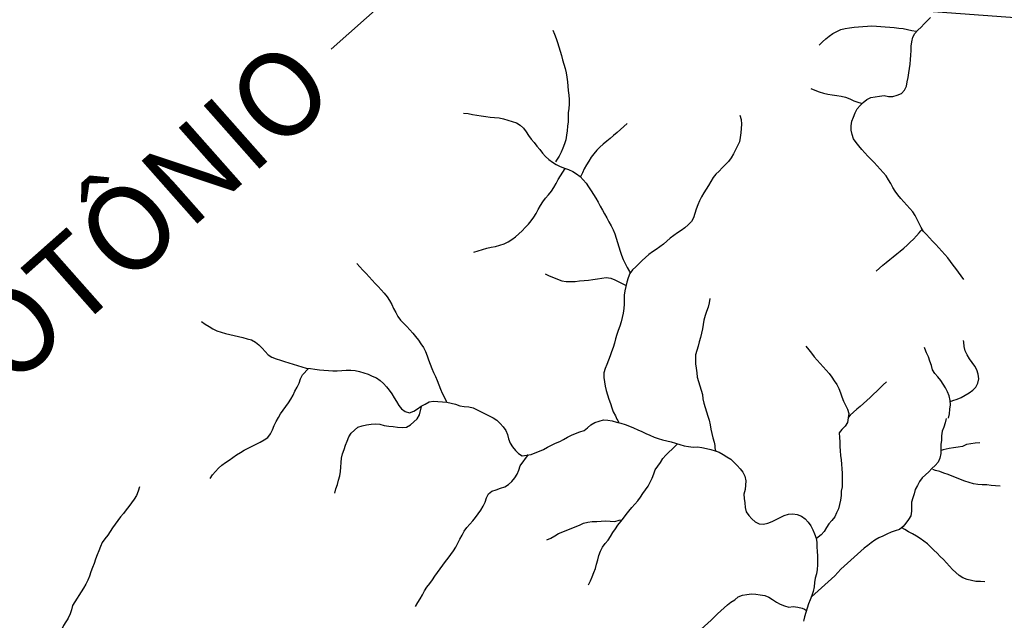
# Model space of a CAD drawing. Extents: x 216605 to 413854, y 8805947 to 9046032.
# Drawn here: x 375339 to 379730, y 9018298 to 9020975 of the extents above; entities that cross this region are included whole.
import ezdxf
from ezdxf.enums import TextEntityAlignment as Align

# ---------------------------------------------------------------- set-up
doc = ezdxf.new("R2010")
doc.units = 0
doc.header["$MEASUREMENT"] = 0
doc.linetypes.add('TRACO_01', pattern=[100, 50, 50])
doc.layers.add('NEW-SALTO-TXT', color=73, linetype='Continuous')
doc.layers.add('TOP-RIO-PERENE', color=151, linetype='Continuous')
doc.styles.add('R60-200000', font='ROMANS.shx', dxfattribs={"height": 300})

msp = doc.modelspace()

# ---------------------------------------------------------------- linework, layer by layer
at = {"layer": 'NEW-SALTO-TXT'}
msp.add_lwpolyline([(376727.72, 9020844.07), (377109, 9021181.72), (382831.2, 9020760.19)], dxfattribs=at)
at = {"layer": 'TOP-RIO-PERENE', "linetype": 'TRACO_01'}
for points in [[(379549.53, 9019817.31), (379538.02, 9019833.66), (379525.59, 9019849.34), (379513.79, 9019865.48), (379501.7, 9019881.42), (379490.01, 9019897.64), (379478.43, 9019913.95), (379465.22, 9019928.96), (379451.68, 9019943.68), (379437.75, 9019958.03), (379424.21, 9019972.75), (379410.59, 9019987.4), (379397.01, 9020002.08), (379383.48, 9020016.81), (379369.97, 9020031.56), (379359.11, 9020048.35), (379349.85, 9020066.08), (379341.19, 9020084.11), (379332.47, 9020102.11), (379322.02, 9020119.16), (379308.61, 9020134), (379295.12, 9020148.76), (379281.71, 9020163.6), (379268.26, 9020178.4), (379255.34, 9020193.67), (379243.79, 9020210), (379233.59, 9020227.2), (379224.19, 9020244.85), (379213.64, 9020261.85), (379202.73, 9020278.61), (379189.93, 9020293.97), (379176.38, 9020308.68), (379162.81, 9020323.38), (379149.24, 9020338.07), (379135.67, 9020352.76), (379121.99, 9020367.35), (379108.45, 9020382.08), (379094.99, 9020396.86), (379082.19, 9020412.23), (379068.98, 9020427.25), (379058.3, 9020444.16), (379051.05, 9020462.8), (379047.56, 9020482.49), (379047.5, 9020502.49), (379050.7, 9020522.23), (379057.08, 9020541.19), (379065.1, 9020559.51), (379073.57, 9020577.63), (379086.8, 9020592.62), (379101.31, 9020606.39), (379116.5, 9020619.4), (379134.73, 9020627.62), (379154.33, 9020631.61), (379174.13, 9020634.46), (379193.98, 9020636.83), (379213.59, 9020632.89), (379233.59, 9020632.83), (379252.68, 9020638.81), (379271.24, 9020646.26), (379285.56, 9020660.22), (379293.69, 9020678.5), (379297.23, 9020698.18), (379300.99, 9020717.82), (379304.4, 9020737.53), (379307.55, 9020757.28), (379310.17, 9020777.11), (379311.96, 9020797.03), (379313.79, 9020816.94), (379314.31, 9020836.94), (379315.19, 9020856.92), (379317.41, 9020876.79), (379321.76, 9020896.32), (379331.23, 9020913.93), (379345.18, 9020928.27), (379359.43, 9020942.3), (379373.53, 9020956.48), (379387.64, 9020970.65), (379401.17, 9020985.38)], [(377716.66, 9020928.97), (377724.16, 9020910.43), (377731.19, 9020891.7), (377737.51, 9020872.73), (377743.74, 9020853.72), (377749.68, 9020834.62), (377755.36, 9020815.45), (377760.48, 9020796.11), (377766.12, 9020776.93), (377771.37, 9020757.63), (377776.22, 9020738.22), (377779.66, 9020718.52), (377781.79, 9020698.64), (377783.94, 9020678.75), (377785.77, 9020658.84), (377788.51, 9020639.02), (377790.38, 9020619.11), (377790.34, 9020599.11), (377788.27, 9020579.22), (377785.4, 9020559.43), (377785.81, 9020539.43), (377785.14, 9020519.44), (377782.31, 9020499.64), (377780.17, 9020479.76), (377778.02, 9020459.87), (377774.51, 9020440.18), (377769.06, 9020420.94), (377761.52, 9020402.42), (377754.36, 9020383.75), (377745.18, 9020365.97), (377733.78, 9020349.54), (377729.39, 9020340.88)], [(378903.98, 9020862.1), (378918.82, 9020875.51), (378933.67, 9020888.91), (378949.29, 9020901.4), (378965.62, 9020912.94), (378983.01, 9020922.82), (379001.04, 9020931.48), (379020.44, 9020936.33), (379040.22, 9020939.3), (379060.03, 9020942.04), (379080, 9020943.12), (379099.93, 9020944.79), (379119.87, 9020946.44), (379139.85, 9020947.1), (379159.84, 9020946.29), (379179.77, 9020944.69), (379199.65, 9020942.46), (379219.6, 9020940.99), (379239.57, 9020940.06), (379259.28, 9020936.67), (379279.24, 9020935.35), (379298.94, 9020931.91), (379318.44, 9020927.46), (379337.56, 9020924.24)], [(378867.48, 9020668.26), (378886.03, 9020660.79), (378904.69, 9020653.6), (378923.55, 9020646.95), (378943.04, 9020642.43), (378962.85, 9020639.69), (378982.68, 9020637.07), (379002.47, 9020634.22), (379021.84, 9020629.24), (379040.71, 9020622.59), (379058.67, 9020613.81), (379077.33, 9020606.6), (379091.91, 9020603.49)], [(377318.87, 9020558.84), (377338.74, 9020556.51), (377358.41, 9020552.91), (377378.06, 9020549.21), (377397.83, 9020546.13), (377417.55, 9020542.81), (377437.42, 9020540.52), (377457.39, 9020539.52), (377477.33, 9020537.92), (377496.71, 9020532.97), (377515.99, 9020527.66), (377535.11, 9020521.81), (377554.1, 9020515.52), (377571.13, 9020505.03), (377585.37, 9020490.99), (377598.36, 9020475.78), (377609.03, 9020458.87), (377620.28, 9020442.33), (377633.02, 9020426.92), (377646.19, 9020411.86), (377658.7, 9020396.26), (377671.33, 9020380.75), (377684.24, 9020365.48), (377699.04, 9020352.02), (377714.97, 9020339.93), (377731.82, 9020329.16), (377749.79, 9020320.38), (377768.34, 9020312.9), (377787.3, 9020306.53), (377805.54, 9020298.33), (377822.86, 9020288.32), (377838.03, 9020275.3), (377852.14, 9020261.12), (377865.06, 9020245.85), (377876.59, 9020229.51), (377887.55, 9020212.78), (377898.72, 9020196.19), (377909.07, 9020179.08), (377918.85, 9020161.63), (377928.25, 9020143.98), (377937.72, 9020126.36), (377947.7, 9020109.03), (377957.76, 9020091.75), (377966.79, 9020073.9), (377976.37, 9020056.34), (377985.69, 9020038.65), (377994, 9020020.46), (377999.97, 9020001.37), (378005.58, 9019982.17), (378010.98, 9019962.91), (378016.69, 9019943.75), (378023.8, 9019925.05), (378030.68, 9019906.27), (378038.87, 9019888.03), (378048.33, 9019870.41), (378058.14, 9019852.98), (378061.93, 9019845.2)], [(378550.31, 9020548.85), (378556.33, 9020529.78), (378558.7, 9020509.92), (378556.53, 9020490.03), (378554.65, 9020470.12), (378552.34, 9020450.26), (378548.92, 9020430.55), (378541.06, 9020412.16), (378531.79, 9020394.44), (378522.09, 9020376.95), (378511.91, 9020359.73), (378500.29, 9020343.46), (378486.53, 9020328.94), (378472.62, 9020314.57), (378458.54, 9020300.37), (378444.26, 9020286.36), (378431.2, 9020271.22), (378421.15, 9020253.93), (378411.31, 9020236.51), (378401.23, 9020219.24), (378390.05, 9020202.65), (378379.82, 9020185.47), (378371.02, 9020167.51), (378363.28, 9020149.07), (378356.69, 9020130.18), (378350.83, 9020111.06), (378344.75, 9020092.01), (378334.54, 9020074.81), (378320.1, 9020060.97), (378304.93, 9020047.94), (378288.9, 9020035.98), (378272.56, 9020024.44), (378255.93, 9020013.33), (378240.42, 9020000.7), (378225.25, 9019987.67), (378210.32, 9019974.37), (378194.66, 9019961.92), (378178.1, 9019950.71), (378161.35, 9019939.78), (378145.32, 9019927.82), (378130.06, 9019914.89), (378115.38, 9019901.32), (378100.93, 9019887.48), (378086.53, 9019873.61), (378072.51, 9019859.34), (378061, 9019842.98), (378053.2, 9019824.57), (378047.14, 9019805.51), (378041.69, 9019786.26), (378037.88, 9019766.63), (378035.39, 9019746.79), (378035.02, 9019726.79), (378035.15, 9019706.79), (378032.91, 9019686.92), (378030, 9019667.13), (378026.28, 9019647.48), (378021.48, 9019628.06), (378015.65, 9019608.93), (378008.58, 9019590.22), (378002.36, 9019571.21), (377996.8, 9019552), (377991.4, 9019532.75), (377985.26, 9019513.71), (377978.2, 9019495), (377971.82, 9019476.04), (377965.26, 9019457.15), (377957.92, 9019438.54), (377950.8, 9019419.85), (377945.04, 9019400.7), (377944.56, 9019380.71), (377946.81, 9019360.84), (377950.38, 9019341.16), (377955.38, 9019321.79), (377961.06, 9019302.61), (377966.88, 9019283.48), (377973.79, 9019264.71), (377979.78, 9019245.63), (377985.94, 9019226.6), (377995.85, 9019209.23), (378001.86, 9019194.69), (378006.31, 9019188.76), (378010.02, 9019180.6)], [(378047.71, 9020512.24), (378032.92, 9020498.77), (378017.96, 9020485.5), (378003.09, 9020472.13), (377988.11, 9020458.87), (377972.71, 9020446.11), (377957.18, 9020433.5), (377941.98, 9020420.51), (377927.11, 9020407.14), (377913.02, 9020392.94), (377900.39, 9020377.44), (377887.94, 9020361.78), (377876.92, 9020345.09), (377866.44, 9020328.06), (377856.57, 9020310.66), (377848.74, 9020292.26), (377840.93, 9020273.95)], [(377364.55, 9019938.97), (377383.68, 9019944.82), (377402.61, 9019951.27), (377421.86, 9019956.68), (377441.48, 9019960.59), (377461.12, 9019964.37), (377480.31, 9019969.97), (377499.36, 9019976.08), (377517.55, 9019984.39), (377534.41, 9019995.15), (377550.22, 9020007.4), (377564.98, 9020020.9), (377579.61, 9020034.53), (377593.97, 9020048.45), (377607.8, 9020062.9), (377620.95, 9020077.98), (377632.09, 9020094.59), (377642.53, 9020111.64), (377652.13, 9020129.19), (377661.92, 9020146.63), (377672.95, 9020163.31), (377684.77, 9020179.44), (377697.47, 9020194.89), (377710.27, 9020210.26), (377721.45, 9020226.85), (377731.47, 9020244.15), (377740.57, 9020261.96), (377751.12, 9020278.95), (377771.21, 9020311.03)], [(379158.43, 9019854.02), (379173.72, 9019866.91), (379188.75, 9019880.11), (379203.83, 9019893.24), (379219.16, 9019906.09), (379234.81, 9019918.54), (379250.76, 9019930.6), (379266.42, 9019943.05), (379281.7, 9019955.96), (379296.53, 9019969.37), (379310.96, 9019983.22), (379325.2, 9019997.26), (379338.89, 9020011.84), (379350.75, 9020024.93), (379358.4, 9020033.86), (379364.14, 9020040.24)], [(376843.1, 9019887.96), (376856.69, 9019873.29), (376870.25, 9019858.59), (376883.83, 9019843.9), (376897.39, 9019829.2), (376910.98, 9019814.53), (376924.55, 9019799.83), (376938.11, 9019785.13), (376951.66, 9019770.43), (376964.97, 9019755.49), (376977.38, 9019739.81), (376988.8, 9019723.39), (376998.17, 9019705.72), (377006.99, 9019687.77), (377016.03, 9019669.93), (377025.79, 9019652.48), (377037.56, 9019636.31), (377051.29, 9019621.76), (377065.09, 9019607.29), (377078.77, 9019592.69), (377092.06, 9019577.76), (377104.95, 9019562.46), (377117.47, 9019546.86), (377128.76, 9019530.35), (377139.58, 9019513.54), (377149.06, 9019495.93), (377156.28, 9019477.27), (377162.61, 9019458.3), (377169.63, 9019439.57), (377176.84, 9019420.92), (377184.49, 9019402.44), (377192.93, 9019384.31), (377201.14, 9019366.07), (377208.2, 9019347.36), (377215.33, 9019328.67), (377223.06, 9019310.22), (377242.62, 9019272.56)], [(377683.2, 9019842.65), (377701.17, 9019833.85), (377719.51, 9019825.89), (377737.75, 9019817.68), (377756.8, 9019811.58), (377776.39, 9019807.55), (377796.39, 9019807.71), (377816.37, 9019808.68), (377836.21, 9019811.13), (377856.17, 9019812.51), (377876.07, 9019814.44), (377895.95, 9019816.63), (377915.74, 9019819.57), (377935.51, 9019822.54), (377955.3, 9019825.44), (377975.13, 9019822.8), (377993.73, 9019815.45), (378011.67, 9019806.61), (378029.64, 9019797.84), (378040.36, 9019791.53)], [(378417.61, 9019732.55), (378413.85, 9019712.9), (378409.02, 9019693.49), (378401.82, 9019674.83), (378395.58, 9019655.83), (378390.87, 9019636.39), (378386.73, 9019616.83), (378383.87, 9019597.03), (378380.13, 9019577.39), (378375.12, 9019558.02), (378370.2, 9019538.64), (378364.62, 9019519.43), (378358.82, 9019500.29), (378353.41, 9019481.04), (378352.71, 9019461.05), (378353.51, 9019441.07), (378356.41, 9019421.28), (378358.66, 9019401.4), (378360.86, 9019381.53), (378365.84, 9019362.16), (378372.41, 9019343.26), (378379.02, 9019324.39), (378384.13, 9019305.05), (378385.73, 9019285.12), (378390.69, 9019265.74), (378396.39, 9019246.57), (378402.34, 9019227.47), (378407.99, 9019208.29), (378414.05, 9019189.23), (378418.14, 9019169.65), (378422.03, 9019150.04), (378426.11, 9019130.46), (378430.72, 9019110.99), (378436.11, 9019091.73), (378439.24, 9019077.51), (378439.98, 9019067.13), (378442.95, 9019053.04)], [(376150.38, 9019629.36), (376167.12, 9019618.41), (376183.75, 9019607.3), (376200.63, 9019596.59), (376218.82, 9019588.26), (376237.67, 9019581.58), (376256.74, 9019575.55), (376276.29, 9019571.33), (376295.97, 9019567.74), (376315.48, 9019563.35), (376334.75, 9019557.99), (376354.14, 9019553.11), (376373.35, 9019547.53), (376390.96, 9019538.05), (376406.42, 9019525.37), (376419.9, 9019510.6), (376433.44, 9019495.87), (376447.17, 9019481.33), (376464.16, 9019470.78), (376482.56, 9019462.94), (376501.75, 9019457.3), (376520.89, 9019451.49), (376540, 9019445.6), (376559.16, 9019439.87), (376578.18, 9019433.69), (376597.18, 9019427.45), (376616.52, 9019422.35), (376636.36, 9019419.79), (376656.2, 9019417.26), (376676.03, 9019414.67), (376695.91, 9019412.49), (376715.83, 9019410.66), (376735.8, 9019409.72), (376755.8, 9019410.18), (376775.75, 9019411.5), (376795.71, 9019412.76), (376815.71, 9019412.89), (376835.58, 9019410.59), (376855.16, 9019406.5), (376874.37, 9019400.95), (376893.35, 9019394.64), (376911.74, 9019386.78), (376929.94, 9019378.48), (376946.29, 9019366.96), (376961.09, 9019353.51), (376974.39, 9019338.57), (376987.41, 9019323.39), (376999.41, 9019307.39), (377009.42, 9019290.08), (377019.3, 9019272.69), (377029.71, 9019255.61), (377041.97, 9019239.81), (377058.29, 9019228.25), (377077.59, 9019223.03), (377096.34, 9019230), (377113.24, 9019240.69), (377129.68, 9019252.09), (377147.07, 9019261.97), (377164.64, 9019271.52), (377184.48, 9019274.05), (377204.46, 9019273.16), (377224.43, 9019272.08), (377244.39, 9019270.84), (377263.72, 9019265.7), (377283.06, 9019260.61), (377302.1, 9019254.47), (377321.86, 9019251.4), (377341.75, 9019249.35), (377361.11, 9019244.33), (377379.46, 9019236.37), (377397.36, 9019227.45), (377414.8, 9019217.66), (377432.69, 9019208.72), (377450.84, 9019200.31), (377467.83, 9019189.77), (377482, 9019175.65), (377494.89, 9019160.36), (377506.56, 9019144.12), (377514.65, 9019125.82), (377519.41, 9019106.4), (377526.18, 9019087.58), (377537.2, 9019070.89), (377549.74, 9019055.31), (377563.33, 9019040.64), (377580.45, 9019030.3), (377600.23, 9019033.28), (377619.84, 9019037.23), (377638.71, 9019043.85), (377657.38, 9019051.03), (377675.33, 9019059.83), (377692.9, 9019069.4), (377710.69, 9019078.53), (377728.85, 9019086.9), (377747.36, 9019094.5), (377764.96, 9019103.99), (377781.82, 9019114.75), (377799.82, 9019123.47), (377818.4, 9019130.86), (377837.37, 9019137.22), (377856.31, 9019143.64), (377871.87, 9019156.2), (377887.08, 9019169.19), (377904, 9019179.86), (377923.1, 9019185.78), (377942.4, 9019191.04), (377962.35, 9019189.66), (377982.09, 9019186.47), (378001.5, 9019181.63), (378020.68, 9019175.97), (378039.93, 9019170.56), (378058.65, 9019163.5), (378077.28, 9019156.23), (378095.3, 9019147.56), (378113.46, 9019139.18), (378131.42, 9019130.37), (378149.92, 9019122.77), (378168.22, 9019114.71), (378187, 9019107.84), (378206.4, 9019102.97), (378225.81, 9019098.13), (378245.23, 9019093.36), (378264.23, 9019087.13), (378283.2, 9019080.79), (378302.65, 9019076.11), (378322.24, 9019072.1), (378342.09, 9019069.67), (378362.07, 9019070.69), (378381.94, 9019068.43), (378401.45, 9019064.04), (378420.93, 9019059.5), (378440.1, 9019053.8), (378459, 9019047.26), (378476.49, 9019037.55), (378493.43, 9019026.93), (378510.27, 9019016.14), (378524.81, 9019002.4), (378538.62, 9018987.94), (378551.59, 9018972.72), (378564.67, 9018957.58), (378573.5, 9018939.64), (378577.46, 9018920.03), (378575.51, 9018900.13), (378574.29, 9018880.17), (378569.22, 9018860.82), (378570.25, 9018840.85), (378572.61, 9018820.98), (378574.62, 9018801.09), (378579.76, 9018781.76), (378591.32, 9018765.44), (378604.54, 9018750.43), (378618.51, 9018736.12), (378636.52, 9018727.42), (378656.51, 9018726.77), (378675.99, 9018731.32), (378694.46, 9018738.99), (378712.62, 9018747.36), (378730.62, 9018756.08), (378748.14, 9018765.73), (378767.41, 9018771.07), (378787.31, 9018773.06), (378806.91, 9018769.05), (378825.84, 9018762.62), (378841.76, 9018750.51), (378855.27, 9018735.77), (378867.1, 9018719.64), (378875.74, 9018701.6), (378883.88, 9018683.33), (378890.72, 9018664.54), (378893.48, 9018644.73), (378894.88, 9018624.78), (378896.15, 9018604.82), (378897.52, 9018584.87), (378897.36, 9018564.87), (378896.79, 9018544.87), (378896.1, 9018524.89), (378892.87, 9018505.15), (378886.7, 9018486.12), (378883.83, 9018466.33), (378882.56, 9018446.37), (378878.6, 9018426.77), (378872.07, 9018407.87), (378863.98, 9018389.57), (378856.56, 9018371), (378850.41, 9018351.97), (378845.35, 9018332.62), (378839.87, 9018313.38), (378836.29, 9018300)], [(378845.43, 9019519.82), (378857.89, 9019504.17), (378870.48, 9019488.63), (378882.61, 9019472.73), (378895.6, 9019457.53), (378909.08, 9019442.75), (378922.59, 9019428), (378936.05, 9019413.2), (378948.99, 9019397.95), (378960.53, 9019381.62), (378971.95, 9019365.2), (378982.87, 9019348.45), (378992.16, 9019330.74), (379000.13, 9019312.39), (379006.37, 9019293.39), (379013.41, 9019274.67), (379022.27, 9019256.74), (379030.87, 9019238.68), (379036.62, 9019219.53), (379034.59, 9019199.63), (379031.2, 9019179.92), (379019.93, 9019163.4), (379006.4, 9019148.67), (378994.07, 9019132.93), (378995.9, 9019113.01), (378997.33, 9019093.06), (378997.46, 9019073.06), (378998.67, 9019053.1), (379000.37, 9019033.17), (379002.24, 9019013.26), (379004.03, 9018993.34), (379006.14, 9018973.45), (379007.24, 9018953.48), (379007.51, 9018933.48), (379007.91, 9018913.49), (379006.83, 9018893.51), (379003.36, 9018873.82), (379002.35, 9018853.84), (378999.64, 9018834.03), (378995.92, 9018814.38), (378990.2, 9018795.21), (378982.47, 9018776.77), (378973.88, 9018758.71), (378961.01, 9018743.4), (378948.39, 9018727.88), (378937.09, 9018711.38), (378926.85, 9018694.2), (378913.68, 9018679.15), (378892.19, 9018662.11)], [(379489.63, 9019272.8), (379500.96, 9019277.58), (379520.02, 9019283.62), (379538.41, 9019291.49), (379556.02, 9019300.96), (379572.92, 9019311.66), (379589.18, 9019323.3), (379603.35, 9019337.42), (379612.62, 9019355.14), (379616.66, 9019374.73), (379614.43, 9019394.61), (379608.03, 9019413.55), (379598.55, 9019431.16), (379587.01, 9019447.5), (379575.34, 9019463.74), (379564.48, 9019480.54), (379556.09, 9019498.69), (379551.39, 9019518.13), (379549.2, 9019538.01), (379548.5, 9019544.91)], [(379481.79, 9019198.99), (379486.33, 9019218.47), (379487.78, 9019238.42), (379490.97, 9019258.16), (379488.86, 9019278.05), (379485.11, 9019297.69), (379477.66, 9019316.25), (379468.69, 9019334.13), (379458.02, 9019351.04), (379446.58, 9019367.45), (379434.09, 9019383.07), (379421.05, 9019398.23), (379410.01, 9019414.91), (379404.94, 9019434.26), (379398.62, 9019453.23), (379391.66, 9019471.98), (379383.66, 9019490.31), (379376.13, 9019508.84), (379374.14, 9019513.33)], [(376188.47, 9018929.39), (376198.52, 9018946.68), (376211.87, 9018961.58), (376226.06, 9018975.67), (376241.27, 9018988.66), (376257.14, 9019000.82), (376273.46, 9019012.39), (376289.65, 9019024.14), (376306.06, 9019035.57), (376323.37, 9019045.58), (376340.71, 9019055.55), (376358.41, 9019064.86), (376376.16, 9019074.08), (376393.98, 9019083.15), (376412, 9019091.83), (376429.35, 9019101.77), (376445.62, 9019113.41), (376457.33, 9019129.62), (376466.43, 9019147.43), (376474.23, 9019165.85), (376482.71, 9019183.96), (376492.81, 9019201.23), (376503.07, 9019218.39), (376514.22, 9019235), (376525.97, 9019251.18), (376537.97, 9019267.18), (376548.78, 9019284.01), (376558.12, 9019301.69), (376566.79, 9019319.71), (376577.06, 9019336.87), (376585.54, 9019354.99), (376591.88, 9019373.96), (376600.33, 9019392.09), (376627.25, 9019420.89)], [(379204.29, 9019361.03), (379190.13, 9019346.91), (379175.61, 9019333.15), (379161.27, 9019319.2), (379146.99, 9019305.21), (379132.37, 9019291.55), (379117.6, 9019278.07), (379102.65, 9019264.78), (379087.72, 9019251.48), (379072.25, 9019238.8), (379057.49, 9019225.31), (379042.86, 9019211.67), (379036.07, 9019203.59)], [(376745.18, 9018864.2), (376749.61, 9018883.7), (376756.37, 9018902.52), (376761.55, 9018921.84), (376766.23, 9018941.29), (376769.26, 9018961.05), (376770.71, 9018981), (376772.26, 9019000.94), (376774.85, 9019020.77), (376778.86, 9019040.37), (376786.17, 9019058.98), (376792.64, 9019077.91), (376799.01, 9019096.87), (376807.04, 9019115.19), (376818.16, 9019131.8), (376832.77, 9019145.47), (376847.93, 9019158.51), (376866.86, 9019164.95), (376886.29, 9019169.71), (376906.1, 9019172.49), (376926.09, 9019173.12), (376946.05, 9019171.88), (376965.35, 9019166.62), (376985.16, 9019163.9), (377004.99, 9019161.28), (377024.84, 9019158.88), (377044.78, 9019157.25), (377064.71, 9019158.93), (377082.03, 9019168.91), (377097.07, 9019182.1), (377111.19, 9019196.26), (377122.09, 9019213.03), (377130.63, 9019251.06)], [(379471.06, 9019197.61), (379465.8, 9019178.32), (379459.91, 9019159.2), (379453.06, 9019140.41), (379450.02, 9019120.65), (379449.76, 9019100.65), (379447.18, 9019080.81), (379447.9, 9019060.83), (379447.23, 9019040.84), (379443.14, 9019021.26), (379434.96, 9019003.01), (379421.98, 9018987.79), (379407.68, 9018973.81), (379393.03, 9018960.19), (379378.38, 9018946.58), (379364.07, 9018932.61), (379352.31, 9018916.43), (379342.5, 9018899), (379332.85, 9018881.49), (379328.58, 9018861.95), (379321.9, 9018843.1), (379316.32, 9018823.89), (379316.67, 9018803.89), (379317.13, 9018783.9), (379313.73, 9018764.19), (379302.91, 9018747.37), (379291.58, 9018730.88), (379278.51, 9018715.75), (379263.18, 9018702.9), (379243.96, 9018697.36), (379225.01, 9018690.99), (379207.11, 9018682.05), (379189, 9018673.57), (379170.67, 9018665.58), (379153.43, 9018655.44), (379137.24, 9018643.69), (379121.65, 9018631.17), (379105.48, 9018619.4), (379090.29, 9018606.39), (379075.4, 9018593.03), (379060.59, 9018579.6), (379045.82, 9018566.11), (379031.15, 9018552.51), (379016.44, 9018538.97), (379001.81, 9018525.33), (378988.59, 9018510.32), (378974.12, 9018496.52), (378959.24, 9018483.15), (378944.51, 9018469.62), (378929.66, 9018456.22), (378914.93, 9018442.7), (378900.21, 9018429.16), (378885.57, 9018415.53), (378870.92, 9018401.92), (378868.67, 9018399.73)], [(377875.6, 9018455.58), (377884.19, 9018473.64), (377891.95, 9018492.08), (377899.87, 9018510.44), (377906.46, 9018529.32), (377912.16, 9018548.49), (377917.08, 9018567.88), (377922.61, 9018587.1), (377929.53, 9018605.86), (377938.28, 9018623.85), (377950.52, 9018639.67), (377963.05, 9018655.26), (377974.61, 9018671.57), (377984.95, 9018688.69), (377995.8, 9018705.49), (378007.19, 9018721.94), (378019.49, 9018737.7), (378032.1, 9018753.23), (378044.34, 9018769.04), (378056.54, 9018784.89), (378069.3, 9018800.3), (378082.72, 9018815.12), (378095.69, 9018830.35), (378107.59, 9018846.42), (378118.94, 9018862.89), (378130.75, 9018879.03), (378142.34, 9018895.33), (378151.17, 9018913.28), (378159.28, 9018931.56), (378166.8, 9018950.09), (378173.25, 9018969.02), (378185.01, 9018985.2), (378196.8, 9019001.35), (378207.06, 9019018.52), (378220.33, 9019033.49), (378234.71, 9019047.38), (378249.56, 9019060.78), (378273.11, 9019084.19)], [(379620.98, 9019088.98), (379601.02, 9019087.85), (379581.21, 9019085.06), (379561.55, 9019081.42), (379543.6, 9019072.58), (379523.8, 9019069.82), (379504.11, 9019066.27), (379484.26, 9019063.86), (379470.48, 9019060.46), (379457.87, 9019058.23), (379448.23, 9019055.26)], [(377104.85, 9018360.07), (377114.88, 9018377.37), (377125.85, 9018394.09), (377135.84, 9018411.42), (377145.19, 9018429.1), (377155.55, 9018446.2), (377167.99, 9018461.86), (377180.14, 9018477.75), (377191.15, 9018494.45), (377202.54, 9018510.89), (377213.96, 9018527.31), (377225.65, 9018543.54), (377237.62, 9018559.55), (377250.27, 9018575.05), (377262.18, 9018591.11), (377274.19, 9018607.11), (377284.49, 9018624.25), (377293.56, 9018642.08), (377302.47, 9018659.98), (377312.21, 9018677.45), (377321.58, 9018695.12), (377332.84, 9018711.65), (377346.05, 9018726.67), (377359.42, 9018741.54), (377372.31, 9018756.83), (377384.5, 9018772.69), (377395.98, 9018789.07), (377406.72, 9018805.94), (377415.31, 9018824), (377420.85, 9018843.21), (377430.21, 9018860.89), (377445.32, 9018874), (377464.35, 9018880.13), (377483.37, 9018886.33), (377502.27, 9018892.87), (377519.15, 9018903.6), (377534.31, 9018916.64), (377546.91, 9018932.18), (377557.48, 9018949.15), (377565.79, 9018967.35), (377571.84, 9018986.41), (377608.02, 9019036.51)], [(379711.66, 9018895.68), (379691.68, 9018896.58), (379671.76, 9018898.38), (379652.01, 9018901.52), (379632.01, 9018901.47), (379612.06, 9018902.98), (379592.41, 9018906.69), (379573.27, 9018912.5), (379554.15, 9018918.37), (379535.62, 9018925.88), (379517.07, 9018933.37), (379498.49, 9018940.77), (379479.76, 9018947.79), (379460.62, 9018953.57), (379442.01, 9018960.89), (379422.69, 9018966.09), (379411.93, 9018969.91)], [(375874.2, 9018892.28), (375868.15, 9018873.22), (375860.45, 9018854.76), (375849.72, 9018837.88), (375838.36, 9018821.42), (375826.4, 9018805.39), (375814.11, 9018789.61), (375801.6, 9018774.01), (375789.06, 9018758.43), (375776.82, 9018742.61), (375764.73, 9018726.67), (375753.34, 9018710.24), (375742.62, 9018693.35), (375731.65, 9018676.63), (375719.49, 9018660.75), (375707.67, 9018644.62), (375698.94, 9018626.62), (375691.8, 9018607.94), (375684.7, 9018589.24), (375677.89, 9018570.44), (375671.08, 9018551.63), (375664.34, 9018532.8), (375657.19, 9018514.12), (375650.32, 9018495.34), (375642.67, 9018476.86), (375634.56, 9018458.58), (375623.73, 9018441.77), (375575.44, 9018364.46), (375570.98, 9018344.97), (375564.53, 9018326.03), (375555.97, 9018307.96), (375550.92, 9018300)], [(377690.04, 9018656.36), (377708.41, 9018664.27), (377725.56, 9018674.56), (377742.64, 9018684.96), (377761.12, 9018692.6), (377779.78, 9018699.8), (377798.57, 9018706.65), (377817.19, 9018713.97), (377835.38, 9018722.29), (377853.67, 9018730.37), (377873.19, 9018734.71), (377892.86, 9018738.34), (377912.85, 9018739), (377932.82, 9018740.03), (377952.82, 9018740.57), (377972.81, 9018740.38), (377992.76, 9018738.9), (378012.07, 9018744.1), (378023.48, 9018745.11)], [(379643.32, 9018469.32), (379623.39, 9018470.9), (379603.4, 9018470.31), (379584.12, 9018475.64), (379564.71, 9018480.45), (379545.72, 9018486.74), (379528.81, 9018497.42), (379513.49, 9018510.28), (379499.55, 9018524.62), (379485.89, 9018539.23), (379472.27, 9018553.87), (379458.49, 9018568.37), (379444.5, 9018582.66), (379430.68, 9018597.12), (379416.5, 9018611.22), (379401.83, 9018624.81), (379387.38, 9018638.64), (379371.95, 9018651.36), (379354.91, 9018661.83), (379338.13, 9018672.72), (379320.85, 9018682.79), (379303.55, 9018692.82), (379286.1, 9018702.6), (379272.65, 9018709.57)], [(378423.84, 9018300), (378437.09, 9018312.3), (378451.65, 9018326.01), (378465.84, 9018340.1), (378480.33, 9018353.89), (378495.64, 9018366.76), (378511.43, 9018379.04), (378528.27, 9018389.82), (378544.05, 9018402.1), (378562.56, 9018409.69), (378582.3, 9018412.92), (378602.13, 9018415.53), (378622.06, 9018413.85), (378641.86, 9018411.07), (378661.61, 9018407.88), (378680.28, 9018400.71), (378697.25, 9018390.12), (378713.98, 9018379.17), (378731.26, 9018369.09), (378749.92, 9018361.92), (378769.33, 9018357.09), (378789.26, 9018358.81), (378809.19, 9018357.19), (378828.36, 9018351.47), (378838.79, 9018346.82), (378847.69, 9018341.63)], [(375550.92, 9018300), (375545.25, 9018291.07), (375534.56, 9018274.17), (375526.36, 9018255.93), (375519.6, 9018237.11), (375513.39, 9018218.09), (375506.69, 9018199.25), (375506.62, 9018179.25), (375507.2, 9018159.26), (375508.12, 9018139.28), (375509.23, 9018119.31), (375509.84, 9018099.32), (375510.58, 9018079.33), (375510.32, 9018059.34), (375511.09, 9018039.35), (375513.55, 9018023.46)], [(378200, 9018116.32), (378206.44, 9018122.54), (378220.42, 9018136.84), (378234.91, 9018150.62), (378249.86, 9018163.91), (378265.09, 9018176.87), (378280.79, 9018189.26), (378297.14, 9018200.78), (378313.87, 9018211.74), (378332.05, 9018220.09), (378348.74, 9018231.1), (378363.7, 9018244.37), (378378.18, 9018258.17), (378392.97, 9018271.64), (378407.73, 9018285.13), (378422.43, 9018298.69), (378423.84, 9018300)], [(378836.29, 9018300), (378834.7, 9018294.07)]]:
    msp.add_lwpolyline(points, dxfattribs=at)

# ---------------------------------------------------------------- texts
at = {"layer": 'NEW-SALTO-TXT', "style": 'R60-200000'}
msp.add_text('CACHOEIRA DE TEOTÔNIO ', height=375, rotation=41.52732, dxfattribs=at).set_placement((376727.72, 9020844.07), align=Align.MIDDLE_RIGHT)

doc.saveas('drawing.dxf')
